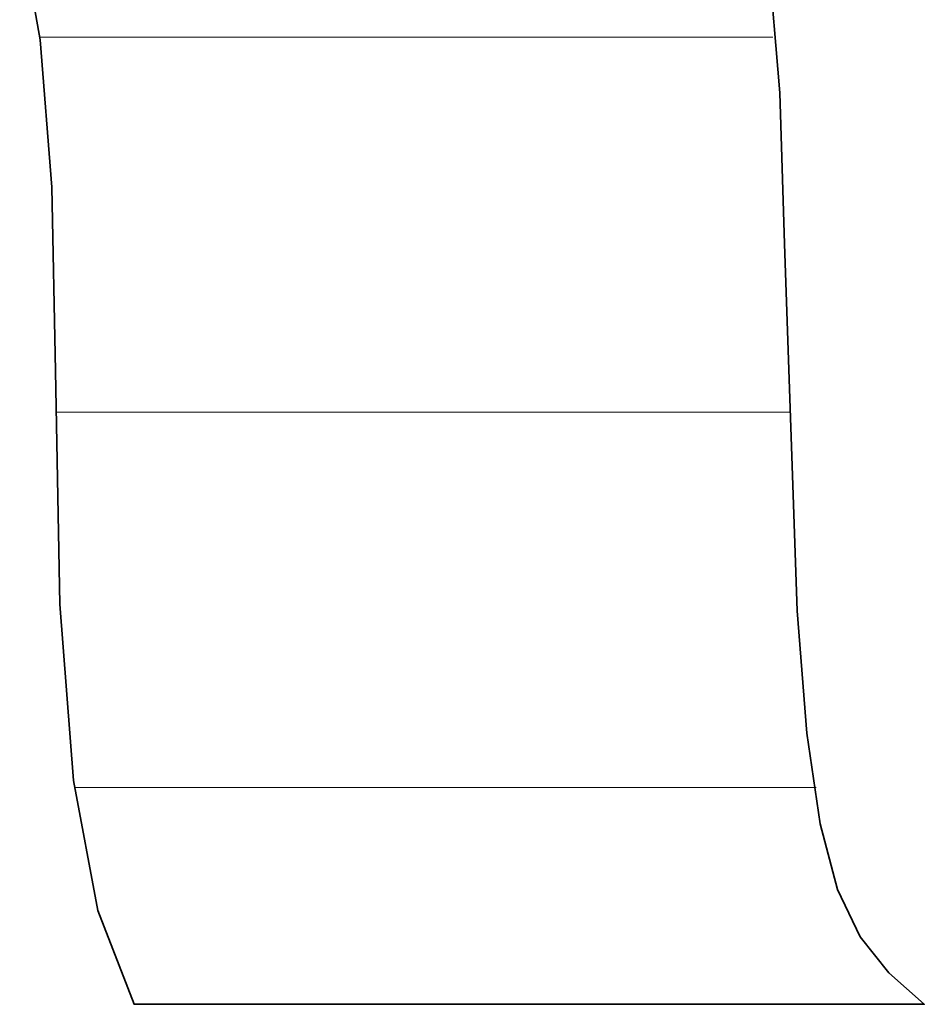
# Model space of a CAD drawing. Units: millimetres. Extents: x 59 to 11996, y 24 to 8424.
# Drawn here: x 8385 to 8401, y 255 to 273 of the extents above; entities that cross this region are included whole.
import ezdxf

# ---------------------------------------------------------------- set-up
doc = ezdxf.new("R2010")
doc.units = ezdxf.units.MM
doc.header["$MEASUREMENT"] = 0
doc.layers.add('(1) Shape lines', color=7, linetype='Continuous', lineweight=35)
doc.layers.add('(9) Sheet', color=7, linetype='Continuous', lineweight=35)

# ---------------------------------------------------------------- blocks, each defined once
blk = doc.blocks.new('HATCH_407_12d9b3cb-ef4e-46de-b969-3610a46d58b8')
at = {"layer": '(1) Shape lines', "color": 0, "lineweight": 9}
for p, q in [((8384.818, 287), (8384.777, 287)), ((8384.871, 280), (8384.777, 280)), ((8384.924, 273), (8384.915, 273))]:
    blk.add_line(p, q, dxfattribs=at)
blk = doc.blocks.new('HATCH_408_32cf31d0-3bdb-4c39-a7ef-74c82bafb091')
at = {"layer": '(1) Shape lines', "color": 0, "lineweight": 9}
for p, q in [((8384.924, 287), (8384.818, 287)), ((8384.924, 280), (8384.871, 280)), ((8384.924, 273), (8384.924, 273))]:
    blk.add_line(p, q, dxfattribs=at)
blk = doc.blocks.new('HATCH_413_81e36790-3169-4eda-9128-bcd48ba7758d')
at = {"layer": '(1) Shape lines', "color": 0, "lineweight": 9}
for p, q in [((8384.941, 287), (8384.924, 287)), ((8384.962, 280), (8384.924, 280)), ((8384.982, 273), (8384.924, 273))]:
    blk.add_line(p, q, dxfattribs=at)
blk = doc.blocks.new('HATCH_414_b47c9828-542d-4468-911a-11d0c3127318')
at = {"layer": '(1) Shape lines', "color": 0, "lineweight": 9}
for p, q in [((8384.987, 287), (8384.941, 287)), ((8384.987, 280), (8384.962, 280)), ((8384.987, 273), (8384.982, 273))]:
    blk.add_line(p, q, dxfattribs=at)
blk = doc.blocks.new('HATCH_419_b813d13e-3d93-4d9a-9f99-507e24f5c0ef')
at = {"layer": '(1) Shape lines', "color": 0, "lineweight": 9}
for p, q in [((8385.034, 287), (8384.987, 287)), ((8385.089, 280), (8384.987, 280)), ((8385.145, 273), (8384.987, 273))]:
    blk.add_line(p, q, dxfattribs=at)
blk = doc.blocks.new('HATCH_420_8e7a443f-1125-4a07-8d84-e3b0731abf54')
at = {"layer": '(1) Shape lines', "color": 0, "lineweight": 9}
for p, q in [((8385.192, 287), (8385.034, 287)), ((8385.192, 280), (8385.089, 280)), ((8385.192, 273), (8385.145, 273))]:
    blk.add_line(p, q, dxfattribs=at)
blk = doc.blocks.new('HATCH_425_b2973d39-cf49-4c08-9229-722457f223cd')
at = {"layer": '(1) Shape lines', "color": 0, "lineweight": 9}
for p, q in [((8385.196, 287), (8385.192, 287)), ((8385.201, 280), (8385.192, 280)), ((8385.205, 273), (8385.192, 273))]:
    blk.add_line(p, q, dxfattribs=at)
blk = doc.blocks.new('HATCH_426_f2796bc3-c046-4ce3-ba29-0d4a1b72d2d4')
at = {"layer": '(1) Shape lines', "color": 0, "lineweight": 9}
for p, q in [((8385.209, 287), (8385.196, 287)), ((8385.209, 280), (8385.201, 280)), ((8385.209, 273), (8385.205, 273))]:
    blk.add_line(p, q, dxfattribs=at)
blk = doc.blocks.new('HATCH_431_13ee527e-29fe-4653-a8bb-5fffb3d68d8e')
at = {"layer": '(1) Shape lines', "color": 0, "lineweight": 9}
for p, q in [((8385.211, 287), (8385.209, 287)), ((8385.213, 280), (8385.209, 280)), ((8385.215, 273), (8385.209, 273))]:
    blk.add_line(p, q, dxfattribs=at)
blk = doc.blocks.new('HATCH_432_1c4bfedb-76b3-469c-9f06-58806680cc4c')
at = {"layer": '(1) Shape lines', "color": 0, "lineweight": 9}
for p, q in [((8385.217, 287), (8385.211, 287)), ((8385.217, 280), (8385.213, 280)), ((8385.217, 273), (8385.215, 273))]:
    blk.add_line(p, q, dxfattribs=at)
blk = doc.blocks.new('HATCH_437_2578d9e3-0fd4-4466-b0b0-fc7221d1fb2f')
at = {"layer": '(1) Shape lines', "color": 0, "lineweight": 9}
for p, q in [((8385.265, 287), (8385.217, 287)), ((8385.316, 280), (8385.217, 280)), ((8385.366, 273), (8385.217, 273)), ((8385.417, 266), (8385.243, 266))]:
    blk.add_line(p, q, dxfattribs=at)
blk = doc.blocks.new('HATCH_438_afc4e291-b38a-4fc0-b0c0-55b8ec67176e')
at = {"layer": '(1) Shape lines', "color": 0, "lineweight": 9}
for p, q in [((8385.452, 294), (8385.294, 294)), ((8385.452, 287), (8385.265, 287)), ((8385.452, 280), (8385.316, 280)), ((8385.452, 273), (8385.366, 273)), ((8385.452, 266), (8385.417, 266))]:
    blk.add_line(p, q, dxfattribs=at)
blk = doc.blocks.new('HATCH_443_4c9d8cc5-243f-4132-a83d-c6e8be086587')
at = {"layer": '(1) Shape lines', "color": 0, "lineweight": 9}
for p, q in [((8385.452, 294), (8385.452, 294)), ((8385.453, 287), (8385.452, 287)), ((8385.455, 280), (8385.452, 280)), ((8385.456, 273), (8385.452, 273)), ((8385.458, 266), (8385.452, 266))]:
    blk.add_line(p, q, dxfattribs=at)
blk = doc.blocks.new('HATCH_444_1fa252af-dadd-4f1e-8adb-5dad5569c8a3')
at = {"layer": '(1) Shape lines', "color": 0, "lineweight": 9}
for p, q in [((8385.459, 294), (8385.452, 294)), ((8385.459, 287), (8385.453, 287)), ((8385.459, 280), (8385.455, 280)), ((8385.459, 273), (8385.456, 273)), ((8385.459, 266), (8385.458, 266))]:
    blk.add_line(p, q, dxfattribs=at)
blk = doc.blocks.new('HATCH_449_f4b7fa4f-25b5-4596-8a09-81a13b99e051')
at = {"layer": '(1) Shape lines', "color": 0, "lineweight": 9}
for p, q in [((8385.461, 294), (8385.459, 294)), ((8385.475, 287), (8385.459, 287)), ((8385.49, 280), (8385.459, 280)), ((8385.504, 273), (8385.459, 273)), ((8385.519, 266), (8385.459, 266))]:
    blk.add_line(p, q, dxfattribs=at)
blk = doc.blocks.new('HATCH_450_88a15fb0-71a0-45df-b05b-abc6ca08f65b')
at = {"layer": '(1) Shape lines', "color": 0, "lineweight": 9}
for p, q in [((8385.532, 294), (8385.461, 294)), ((8385.532, 287), (8385.475, 287)), ((8385.532, 280), (8385.49, 280)), ((8385.532, 273), (8385.504, 273)), ((8385.532, 266), (8385.519, 266))]:
    blk.add_line(p, q, dxfattribs=at)
blk = doc.blocks.new('HATCH_455_3afee9d9-85c2-470b-a07d-ecb078cb8806')
at = {"layer": '(1) Shape lines', "color": 0, "lineweight": 9}
for p, q in [((8385.541, 273), (8385.532, 273)), ((8385.543, 266), (8385.532, 266))]:
    blk.add_line(p, q, dxfattribs=at)
blk = doc.blocks.new('HATCH_456_2f6b43b0-851b-4f6d-ac43-dcb70bfeb763')
at = {"layer": '(1) Shape lines', "color": 0, "lineweight": 9}
for p, q in [((8385.545, 273), (8385.541, 273)), ((8385.545, 266), (8385.543, 266))]:
    blk.add_line(p, q, dxfattribs=at)
blk = doc.blocks.new('HATCH_459_ded25808-272a-48ed-ad67-2d17da57296d')
at = {"layer": '(1) Shape lines', "color": 0, "lineweight": 9}
for p, q in [((8385.867, 273), (8385.545, 273)), ((8385.924, 266), (8385.545, 266)), ((8385.98, 259), (8385.568, 259))]:
    blk.add_line(p, q, dxfattribs=at)
blk = doc.blocks.new('HATCH_460_a7c636cc-f0fe-4a4a-901c-5f28082b403e')
at = {"layer": '(1) Shape lines', "color": 0, "lineweight": 9}
for p, q in [((8385.999, 273), (8385.867, 273)), ((8385.999, 266), (8385.924, 266)), ((8385.999, 259), (8385.98, 259))]:
    blk.add_line(p, q, dxfattribs=at)
blk = doc.blocks.new('HATCH_463_f9835eaf-2fe6-40a9-a9c7-4d391909e687')
at = {"layer": '(1) Shape lines', "color": 0, "lineweight": 9}
for p, q in [((8386.022, 273), (8385.999, 273)), ((8386.027, 266), (8385.999, 266)), ((8386.031, 259), (8385.999, 259))]:
    blk.add_line(p, q, dxfattribs=at)
blk = doc.blocks.new('HATCH_464_ca2c18df-3c25-4baf-815e-1956b1bf70e6')
at = {"layer": '(1) Shape lines', "color": 0, "lineweight": 9}
for p, q in [((8386.032, 273), (8386.022, 273)), ((8386.032, 266), (8386.027, 266)), ((8386.032, 259), (8386.031, 259))]:
    blk.add_line(p, q, dxfattribs=at)
blk = doc.blocks.new('HATCH_467_b608192e-e17d-4fef-9e7d-9ed0189bf489')
at = {"layer": '(1) Shape lines', "color": 0, "lineweight": 9}
for p, q in [((8386.475, 273), (8386.032, 273)), ((8386.553, 266), (8386.032, 266)), ((8386.631, 259), (8386.032, 259))]:
    blk.add_line(p, q, dxfattribs=at)
blk = doc.blocks.new('HATCH_468_9cf0a8ac-34b5-4a5c-92ea-517dc6113934')
at = {"layer": '(1) Shape lines', "color": 0, "lineweight": 9}
for p, q in [((8386.676, 273), (8386.475, 273)), ((8386.676, 266), (8386.553, 266)), ((8386.676, 259), (8386.631, 259))]:
    blk.add_line(p, q, dxfattribs=at)
blk = doc.blocks.new('HATCH_473_4b807eff-f5fd-4da1-abe8-1695d87092b2')
at = {"layer": '(1) Shape lines', "color": 0, "lineweight": 9}
for p, q in [((8386.69, 273), (8386.676, 273)), ((8386.693, 266), (8386.676, 266)), ((8386.696, 259), (8386.676, 259))]:
    blk.add_line(p, q, dxfattribs=at)
blk = doc.blocks.new('HATCH_474_96771728-5324-4028-b81e-7b4286a15e83')
at = {"layer": '(1) Shape lines', "color": 0, "lineweight": 9}
for p, q in [((8386.697, 273), (8386.69, 273)), ((8386.697, 266), (8386.693, 266)), ((8386.697, 259), (8386.696, 259))]:
    blk.add_line(p, q, dxfattribs=at)
blk = doc.blocks.new('HATCH_479_3f57b4ba-1346-4035-8521-28e97622ff3f')
at = {"layer": '(1) Shape lines', "color": 0, "lineweight": 9}
for p, q in [((8387.317, 273), (8386.697, 273)), ((8387.425, 266), (8386.697, 266)), ((8387.534, 259), (8386.697, 259))]:
    blk.add_line(p, q, dxfattribs=at)
blk = doc.blocks.new('HATCH_480_b2511199-e2fa-405f-a074-95513496914b')
at = {"layer": '(1) Shape lines', "color": 0, "lineweight": 9}
for p, q in [((8387.597, 273), (8387.317, 273)), ((8387.597, 266), (8387.425, 266)), ((8387.597, 259), (8387.534, 259))]:
    blk.add_line(p, q, dxfattribs=at)
blk = doc.blocks.new('HATCH_485_7cacf100-68d7-4696-8c4a-e940294e5963')
at = {"layer": '(1) Shape lines', "color": 0, "lineweight": 9}
for p, q in [((8387.796, 273), (8387.597, 273)), ((8387.831, 266), (8387.597, 266)), ((8387.866, 259), (8387.597, 259))]:
    blk.add_line(p, q, dxfattribs=at)
blk = doc.blocks.new('HATCH_486_630c6d6a-97c3-4a92-a9e6-01ff7701affb')
at = {"layer": '(1) Shape lines', "color": 0, "lineweight": 9}
for p, q in [((8387.887, 273), (8387.796, 273)), ((8387.887, 266), (8387.831, 266)), ((8387.887, 259), (8387.866, 259))]:
    blk.add_line(p, q, dxfattribs=at)
blk = doc.blocks.new('HATCH_491_89d21f15-ea27-4577-9270-16b800baaad9')
at = {"layer": '(1) Shape lines', "color": 0, "lineweight": 9}
for p, q in [((8388.374, 273), (8387.887, 273)), ((8388.46, 266), (8387.887, 266)), ((8388.546, 259), (8387.887, 259))]:
    blk.add_line(p, q, dxfattribs=at)
blk = doc.blocks.new('HATCH_492_069568e2-df50-4d36-b8c1-a6886fb5e296')
at = {"layer": '(1) Shape lines', "color": 0, "lineweight": 9}
for p, q in [((8388.595, 273), (8388.374, 273)), ((8388.595, 266), (8388.46, 266)), ((8388.595, 259), (8388.546, 259))]:
    blk.add_line(p, q, dxfattribs=at)
blk = doc.blocks.new('HATCH_497_595285f2-d690-4cfa-8b1b-3c91fc0f3a3a')
at = {"layer": '(1) Shape lines', "color": 0, "lineweight": 9}
for p, q in [((8389.178, 273), (8388.595, 273)), ((8389.281, 266), (8388.595, 266)), ((8389.384, 259), (8388.595, 259))]:
    blk.add_line(p, q, dxfattribs=at)
blk = doc.blocks.new('HATCH_498_a216499d-9409-4cc9-b7ee-34946fc709cf')
at = {"layer": '(1) Shape lines', "color": 0, "lineweight": 9}
for p, q in [((8389.444, 273), (8389.178, 273)), ((8389.444, 266), (8389.281, 266)), ((8389.444, 259), (8389.384, 259))]:
    blk.add_line(p, q, dxfattribs=at)
blk = doc.blocks.new('HATCH_503_bbd5a664-7d8b-4943-8d3e-13bb37af85a8')
at = {"layer": '(1) Shape lines', "color": 0, "lineweight": 9}
for p, q in [((8389.635, 280), (8389.444, 280)), ((8389.999, 273), (8389.444, 273)), ((8390.364, 266), (8389.444, 266)), ((8390.729, 259), (8389.444, 259))]:
    blk.add_line(p, q, dxfattribs=at)
blk = doc.blocks.new('HATCH_504_628dd9ad-a40d-432d-843c-b5e21f38a81a')
at = {"layer": '(1) Shape lines', "color": 0, "lineweight": 9}
for p, q in [((8390.94, 280), (8389.635, 280)), ((8390.94, 273), (8389.999, 273)), ((8390.94, 266), (8390.364, 266)), ((8390.94, 259), (8390.729, 259))]:
    blk.add_line(p, q, dxfattribs=at)
blk = doc.blocks.new('HATCH_511_c2c2929f-0a27-451d-afcd-43ee2839f842')
at = {"layer": '(1) Shape lines', "color": 0, "lineweight": 9}
for p, q in [((8391.028, 280), (8390.94, 280)), ((8391.213, 273), (8390.94, 273)), ((8391.397, 266), (8390.94, 266)), ((8391.582, 259), (8390.94, 259))]:
    blk.add_line(p, q, dxfattribs=at)
blk = doc.blocks.new('HATCH_512_2b30e44e-47fe-441c-87a5-4a6e6dbfc4a8')
at = {"layer": '(1) Shape lines', "color": 0, "lineweight": 9}
for p, q in [((8391.689, 280), (8391.028, 280)), ((8391.689, 273), (8391.213, 273)), ((8391.689, 266), (8391.397, 266)), ((8391.689, 259), (8391.582, 259))]:
    blk.add_line(p, q, dxfattribs=at)
blk = doc.blocks.new('HATCH_519_1b944aaf-e458-4d23-9ce9-4a4f69edb927')
at = {"layer": '(1) Shape lines', "color": 0, "lineweight": 9}
for p, q in [((8391.763, 280), (8391.689, 280)), ((8391.925, 273), (8391.689, 273)), ((8392.087, 266), (8391.689, 266)), ((8392.25, 259), (8391.689, 259))]:
    blk.add_line(p, q, dxfattribs=at)
blk = doc.blocks.new('HATCH_520_7e2bc78d-bb3e-47a7-83f1-4a8471331326')
at = {"layer": '(1) Shape lines', "color": 0, "lineweight": 9}
for p, q in [((8392.344, 280), (8391.763, 280)), ((8392.344, 273), (8391.925, 273)), ((8392.344, 266), (8392.087, 266)), ((8392.344, 259), (8392.25, 259))]:
    blk.add_line(p, q, dxfattribs=at)
blk = doc.blocks.new('HATCH_527_7580fec3-d8c8-4859-af73-d82a526fce6f')
at = {"layer": '(1) Shape lines', "color": 0, "lineweight": 9}
for p, q in [((8392.428, 280), (8392.344, 280)), ((8392.624, 273), (8392.344, 273)), ((8392.82, 266), (8392.344, 266)), ((8393.016, 259), (8392.344, 259))]:
    blk.add_line(p, q, dxfattribs=at)
blk = doc.blocks.new('HATCH_528_a57a3777-142e-4077-956c-dcd8cfbab375')
at = {"layer": '(1) Shape lines', "color": 0, "lineweight": 9}
for p, q in [((8393.129, 280), (8392.428, 280)), ((8393.129, 273), (8392.624, 273)), ((8393.129, 266), (8392.82, 266)), ((8393.129, 259), (8393.016, 259))]:
    blk.add_line(p, q, dxfattribs=at)
blk = doc.blocks.new('HATCH_535_a3b0174c-87b5-455b-b17a-0036a506476b')
at = {"layer": '(1) Shape lines', "color": 0, "lineweight": 9}
for p, q in [((8393.136, 280), (8393.129, 280)), ((8393.154, 273), (8393.129, 273)), ((8393.172, 266), (8393.129, 266)), ((8393.191, 259), (8393.129, 259))]:
    blk.add_line(p, q, dxfattribs=at)
blk = doc.blocks.new('HATCH_536_a2576fbd-b7b1-428b-84dc-cb5ace632075')
at = {"layer": '(1) Shape lines', "color": 0, "lineweight": 9}
for p, q in [((8393.201, 280), (8393.136, 280)), ((8393.201, 273), (8393.154, 273)), ((8393.201, 266), (8393.172, 266)), ((8393.201, 259), (8393.191, 259))]:
    blk.add_line(p, q, dxfattribs=at)
blk = doc.blocks.new('HATCH_543_59633b36-fa43-4ae1-8fd4-82e0c215a6cd')
at = {"layer": '(1) Shape lines', "color": 0, "lineweight": 9}
for p, q in [((8393.244, 280), (8393.201, 280)), ((8393.357, 273), (8393.201, 273)), ((8393.471, 266), (8393.201, 266)), ((8393.585, 259), (8393.201, 259))]:
    blk.add_line(p, q, dxfattribs=at)
blk = doc.blocks.new('HATCH_544_7d770afe-f6bd-41b3-a982-115c5f819b1a')
at = {"layer": '(1) Shape lines', "color": 0, "lineweight": 9}
for p, q in [((8393.65, 280), (8393.244, 280)), ((8393.65, 273), (8393.357, 273)), ((8393.65, 266), (8393.471, 266)), ((8393.65, 259), (8393.585, 259))]:
    blk.add_line(p, q, dxfattribs=at)
blk = doc.blocks.new('HATCH_551_fb7a2621-a0f8-4e4f-93a1-55998a145333')
at = {"layer": '(1) Shape lines', "color": 0, "lineweight": 9}
for p, q in [((8393.651, 280), (8393.65, 280)), ((8393.652, 273), (8393.65, 273)), ((8393.653, 266), (8393.65, 266)), ((8393.654, 259), (8393.65, 259))]:
    blk.add_line(p, q, dxfattribs=at)
blk = doc.blocks.new('HATCH_552_d2b84cc4-73a5-497b-81fa-f9e783e4f31b')
at = {"layer": '(1) Shape lines', "color": 0, "lineweight": 9}
for p, q in [((8393.654, 280), (8393.651, 280)), ((8393.654, 273), (8393.652, 273)), ((8393.654, 266), (8393.653, 266)), ((8393.654, 259), (8393.654, 259))]:
    blk.add_line(p, q, dxfattribs=at)
blk = doc.blocks.new('HATCH_559_01721cee-9a6d-43de-8aff-986d944ee3c9')
at = {"layer": '(1) Shape lines', "color": 0, "lineweight": 9}
for p, q in [((8393.682, 280), (8393.654, 280)), ((8393.765, 273), (8393.654, 273)), ((8393.847, 266), (8393.654, 266)), ((8393.93, 259), (8393.654, 259))]:
    blk.add_line(p, q, dxfattribs=at)
blk = doc.blocks.new('HATCH_560_e68529f8-cf16-4d35-8c41-c436dfeb870d')
at = {"layer": '(1) Shape lines', "color": 0, "lineweight": 9}
for p, q in [((8393.977, 280), (8393.682, 280)), ((8393.977, 273), (8393.765, 273)), ((8393.977, 266), (8393.847, 266)), ((8393.977, 259), (8393.93, 259))]:
    blk.add_line(p, q, dxfattribs=at)
blk = doc.blocks.new('HATCH_567_90883ff4-24ad-4d21-8c2c-b70f1376e977')
at = {"layer": '(1) Shape lines', "color": 0, "lineweight": 9}
for p, q in [((8393.992, 280), (8393.977, 280)), ((8394.039, 273), (8393.977, 273)), ((8394.086, 266), (8393.977, 266)), ((8394.133, 259), (8393.977, 259))]:
    blk.add_line(p, q, dxfattribs=at)
blk = doc.blocks.new('HATCH_568_e603faa0-02db-4a5e-b5af-69c4746ffe6b')
at = {"layer": '(1) Shape lines', "color": 0, "lineweight": 9}
for p, q in [((8394.16, 280), (8393.992, 280)), ((8394.16, 273), (8394.039, 273)), ((8394.16, 266), (8394.086, 266)), ((8394.16, 259), (8394.133, 259))]:
    blk.add_line(p, q, dxfattribs=at)
blk = doc.blocks.new('HATCH_575_3da1581a-9cab-4b0f-9e4a-24d5de4dc3e2')
at = {"layer": '(1) Shape lines', "color": 0, "lineweight": 9}
for p, q in [((8394.192, 280), (8394.16, 280)), ((8394.296, 273), (8394.16, 273)), ((8394.4, 266), (8394.16, 266)), ((8394.505, 259), (8394.16, 259))]:
    blk.add_line(p, q, dxfattribs=at)
blk = doc.blocks.new('HATCH_576_7779d774-4765-40ec-be88-1abef125b853')
at = {"layer": '(1) Shape lines', "color": 0, "lineweight": 9}
for p, q in [((8394.565, 280), (8394.192, 280)), ((8394.565, 273), (8394.296, 273)), ((8394.565, 266), (8394.4, 266)), ((8394.565, 259), (8394.505, 259))]:
    blk.add_line(p, q, dxfattribs=at)
blk = doc.blocks.new('HATCH_583_8dfd1e45-535c-4735-9b9d-ae9c96445dfb')
at = {"layer": '(1) Shape lines', "color": 0, "lineweight": 9}
for p, q in [((8394.621, 280), (8394.565, 280)), ((8394.82, 273), (8394.565, 273)), ((8395.019, 266), (8394.565, 266)), ((8395.217, 259), (8394.565, 259))]:
    blk.add_line(p, q, dxfattribs=at)
blk = doc.blocks.new('HATCH_584_d77da836-d8e3-4ea6-9e49-fb52ea3d3355')
at = {"layer": '(1) Shape lines', "color": 0, "lineweight": 9}
for p, q in [((8395.332, 280), (8394.621, 280)), ((8395.332, 273), (8394.82, 273)), ((8395.332, 266), (8395.019, 266)), ((8395.332, 259), (8395.217, 259))]:
    blk.add_line(p, q, dxfattribs=at)
blk = doc.blocks.new('HATCH_591_a2c30eec-120e-471a-8570-b04690aceee7')
at = {"layer": '(1) Shape lines', "color": 0, "lineweight": 9}
for p, q in [((8395.355, 280), (8395.332, 280)), ((8395.471, 273), (8395.332, 273)), ((8395.588, 266), (8395.332, 266)), ((8395.705, 259), (8395.332, 259))]:
    blk.add_line(p, q, dxfattribs=at)
blk = doc.blocks.new('HATCH_592_c677d6f6-a9e3-4c75-82b2-d34181f0f6a8')
at = {"layer": '(1) Shape lines', "color": 0, "lineweight": 9}
for p, q in [((8395.772, 280), (8395.355, 280)), ((8395.772, 273), (8395.471, 273)), ((8395.772, 266), (8395.588, 266)), ((8395.772, 259), (8395.705, 259))]:
    blk.add_line(p, q, dxfattribs=at)
blk = doc.blocks.new('HATCH_599_efda9ccc-e180-4055-a89b-989169c37b9c')
at = {"layer": '(1) Shape lines', "color": 0, "lineweight": 9}
for p, q in [((8395.788, 280), (8395.772, 280)), ((8395.903, 273), (8395.772, 273)), ((8396.018, 266), (8395.772, 266)), ((8396.133, 259), (8395.772, 259))]:
    blk.add_line(p, q, dxfattribs=at)
blk = doc.blocks.new('HATCH_600_171c15b9-eb2b-484b-9bf0-f4ff3d443433')
at = {"layer": '(1) Shape lines', "color": 0, "lineweight": 9}
for p, q in [((8396.199, 280), (8395.788, 280)), ((8396.199, 273), (8395.903, 273)), ((8396.199, 266), (8396.018, 266)), ((8396.199, 259), (8396.133, 259))]:
    blk.add_line(p, q, dxfattribs=at)
blk = doc.blocks.new('HATCH_607_7c4ace1d-00d8-4ad7-8914-4d6104efa439')
at = {"layer": '(1) Shape lines', "color": 0, "lineweight": 9}
for p, q in [((8396.211, 280), (8396.199, 280)), ((8396.353, 273), (8396.199, 273)), ((8396.495, 266), (8396.199, 266)), ((8396.637, 259), (8396.199, 259))]:
    blk.add_line(p, q, dxfattribs=at)
blk = doc.blocks.new('HATCH_608_2d43f33e-f410-4aa4-9c03-65d1e2797896')
at = {"layer": '(1) Shape lines', "color": 0, "lineweight": 9}
for p, q in [((8396.592, 280), (8396.211, 280)), ((8396.719, 273), (8396.353, 273)), ((8396.719, 266), (8396.495, 266)), ((8396.719, 259), (8396.637, 259))]:
    blk.add_line(p, q, dxfattribs=at)
blk = doc.blocks.new('HATCH_615_96d7b438-5cd1-41d3-b35e-498a4b29e568')
at = {"layer": '(1) Shape lines', "color": 0, "lineweight": 9}
for p, q in [((8396.889, 273), (8396.719, 273)), ((8397.064, 266), (8396.719, 266)), ((8397.239, 259), (8396.719, 259))]:
    blk.add_line(p, q, dxfattribs=at)
blk = doc.blocks.new('HATCH_616_5783b518-48b6-420b-a3d9-a90cb0330258')
at = {"layer": '(1) Shape lines', "color": 0, "lineweight": 9}
for p, q in [((8397.34, 273), (8396.889, 273)), ((8397.34, 266), (8397.064, 266)), ((8397.34, 259), (8397.239, 259))]:
    blk.add_line(p, q, dxfattribs=at)
blk = doc.blocks.new('HATCH_623_dbfaa71f-e67e-411f-8b17-38b42dbfe8ee')
at = {"layer": '(1) Shape lines', "color": 0, "lineweight": 9}
for p, q in [((8397.342, 273), (8397.34, 273)), ((8397.344, 266), (8397.34, 266)), ((8397.346, 259), (8397.34, 259))]:
    blk.add_line(p, q, dxfattribs=at)
blk = doc.blocks.new('HATCH_624_a16cda0f-80e9-4f0e-a78c-6e9ed0d4ca0b')
at = {"layer": '(1) Shape lines', "color": 0, "lineweight": 9}
for p, q in [((8397.347, 273), (8397.342, 273)), ((8397.347, 266), (8397.344, 266)), ((8397.347, 259), (8397.346, 259))]:
    blk.add_line(p, q, dxfattribs=at)
blk = doc.blocks.new('HATCH_631_f68b5271-126c-4b43-a6ee-dadc43a21881')
at = {"layer": '(1) Shape lines', "color": 0, "lineweight": 9}
for p, q in [((8397.46, 273), (8397.347, 273)), ((8397.594, 266), (8397.347, 266)), ((8397.729, 259), (8397.347, 259))]:
    blk.add_line(p, q, dxfattribs=at)
blk = doc.blocks.new('HATCH_632_74c2addf-318b-44ba-9d0f-97e0d3da4736')
at = {"layer": '(1) Shape lines', "color": 0, "lineweight": 9}
for p, q in [((8397.807, 273), (8397.46, 273)), ((8397.807, 266), (8397.594, 266)), ((8397.807, 259), (8397.729, 259))]:
    blk.add_line(p, q, dxfattribs=at)
blk = doc.blocks.new('HATCH_639_4f051896-1e70-4282-97fb-2e7983afd4df')
at = {"layer": '(1) Shape lines', "color": 0, "lineweight": 9}
for p, q in [((8397.862, 273), (8397.807, 273)), ((8397.946, 266), (8397.807, 266)), ((8398.031, 259), (8397.807, 259))]:
    blk.add_line(p, q, dxfattribs=at)
blk = doc.blocks.new('HATCH_640_d56a5fda-9612-46dd-9166-136ad21a6c5f')
at = {"layer": '(1) Shape lines', "color": 0, "lineweight": 9}
for p, q in [((8398.08, 273), (8397.862, 273)), ((8398.08, 266), (8397.946, 266)), ((8398.08, 259), (8398.031, 259))]:
    blk.add_line(p, q, dxfattribs=at)
blk = doc.blocks.new('HATCH_647_95ed261d-7abd-4492-89a0-1165d95b8a77')
at = {"layer": '(1) Shape lines', "color": 0, "lineweight": 9}
for p, q in [((8398.139, 273), (8398.08, 273)), ((8398.248, 266), (8398.08, 266)), ((8398.356, 259), (8398.08, 259))]:
    blk.add_line(p, q, dxfattribs=at)
blk = doc.blocks.new('HATCH_648_d4f02a66-f838-462e-9cfe-4af335bfec0f')
at = {"layer": '(1) Shape lines', "color": 0, "lineweight": 9}
for p, q in [((8398.419, 273), (8398.139, 273)), ((8398.419, 266), (8398.248, 266)), ((8398.419, 259), (8398.356, 259))]:
    blk.add_line(p, q, dxfattribs=at)
blk = doc.blocks.new('HATCH_655_9186cef4-fe42-4c38-9326-5a476174d889')
at = {"layer": '(1) Shape lines', "color": 0, "lineweight": 9}
for p, q in [((8398.428, 273), (8398.419, 273)), ((8398.46, 266), (8398.419, 266)), ((8398.492, 259), (8398.419, 259))]:
    blk.add_line(p, q, dxfattribs=at)
blk = doc.blocks.new('HATCH_656_616915cb-139b-40b6-930e-14dc76144a84')
at = {"layer": '(1) Shape lines', "color": 0, "lineweight": 9}
for p, q in [((8398.51, 273), (8398.428, 273)), ((8398.51, 266), (8398.46, 266)), ((8398.51, 259), (8398.492, 259))]:
    blk.add_line(p, q, dxfattribs=at)
blk = doc.blocks.new('HATCH_663_a3408540-6dd8-42c8-9b7a-c94d705f9ba1')
at = {"layer": '(1) Shape lines', "color": 0, "lineweight": 9}
for p, q in [((8398.517, 273), (8398.51, 273)), ((8398.545, 266), (8398.51, 266)), ((8398.574, 259), (8398.51, 259))]:
    blk.add_line(p, q, dxfattribs=at)
blk = doc.blocks.new('HATCH_664_ce1f60c6-a70b-4936-9d38-e194204569cb')
at = {"layer": '(1) Shape lines', "color": 0, "lineweight": 9}
for p, q in [((8398.591, 273), (8398.517, 273)), ((8398.591, 266), (8398.545, 266)), ((8398.591, 259), (8398.574, 259))]:
    blk.add_line(p, q, dxfattribs=at)
blk = doc.blocks.new('HATCH_671_bd241b79-f2b4-4e9f-837c-be919831fb35')
at = {"layer": '(1) Shape lines', "color": 0, "lineweight": 9}
for p, q in [((8398.592, 273), (8398.591, 273)), ((8398.679, 266), (8398.591, 266)), ((8398.765, 259), (8398.591, 259))]:
    blk.add_line(p, q, dxfattribs=at)
blk = doc.blocks.new('HATCH_672_a4316d57-1023-4dd6-bfaa-3ab091b110a3')
at = {"layer": '(1) Shape lines', "color": 0, "lineweight": 9}
for p, q in [((8398.597, 273), (8398.592, 273)), ((8398.815, 266), (8398.679, 266)), ((8398.815, 259), (8398.765, 259))]:
    blk.add_line(p, q, dxfattribs=at)
blk = doc.blocks.new('HATCH_679_62b434f7-d3ee-4bc8-8b2d-eab37b966e74')
at = {"layer": '(1) Shape lines', "color": 0, "lineweight": 9}
for p, q in [((8398.863, 266), (8398.815, 266)), ((8398.969, 259), (8398.815, 259))]:
    blk.add_line(p, q, dxfattribs=at)
blk = doc.blocks.new('HATCH_680_7dceb8b3-2c9d-4ff5-add3-da85ff52f891')
at = {"layer": '(1) Shape lines', "color": 0, "lineweight": 9}
for p, q in [((8398.924, 266), (8398.863, 266)), ((8399.031, 259), (8398.969, 259))]:
    blk.add_line(p, q, dxfattribs=at)
blk = doc.blocks.new('HATCH_687_9a1f1959-8899-4297-a6d7-f99d3d364394')
at = {"layer": '(1) Shape lines', "color": 0, "lineweight": 9}
blk.add_line((8399.041, 259), (8399.031, 259), dxfattribs=at)
blk = doc.blocks.new('HATCH_688_e1c12925-6d30-4a83-a8bb-076de753f4ca')
at = {"layer": '(1) Shape lines', "color": 0, "lineweight": 9}
blk.add_line((8399.051, 259), (8399.041, 259), dxfattribs=at)
blk = doc.blocks.new('HATCH_695_1a413f8f-ff48-434a-b038-766ad9662d2d')
at = {"layer": '(1) Shape lines', "color": 0, "lineweight": 9}
blk.add_line((8399.058, 259), (8399.051, 259), dxfattribs=at)
blk = doc.blocks.new('HATCH_696_b1120b0e-8127-4409-9ba5-d7f592ac0c7d')
at = {"layer": '(1) Shape lines', "color": 0, "lineweight": 9}
blk.add_line((8399.066, 259), (8399.058, 259), dxfattribs=at)
blk = doc.blocks.new('HATCH_703_edbb196f-c31d-40de-96f3-95f7ec0fce8e')
at = {"layer": '(1) Shape lines', "color": 0, "lineweight": 9}
blk.add_line((8399.136, 259), (8399.066, 259), dxfattribs=at)
blk = doc.blocks.new('HATCH_704_dfea06a5-eaf6-4b06-9cf4-40a0f300223f')
at = {"layer": '(1) Shape lines', "color": 0, "lineweight": 9}
blk.add_line((8399.225, 259), (8399.136, 259), dxfattribs=at)
blk = doc.blocks.new('HATCH_710_a774ed69-3830-421d-bf1b-320168bcc14a')
at = {"layer": '(1) Shape lines', "color": 0, "lineweight": 9}
blk.add_line((8399.229, 259), (8399.225, 259), dxfattribs=at)
blk = doc.blocks.new('HATCH_711_5b6e9ec6-3d83-452a-9a5a-b054ca2e38b6')
at = {"layer": '(1) Shape lines', "color": 0, "lineweight": 9}
blk.add_line((8399.238, 259), (8399.229, 259), dxfattribs=at)
blk = doc.blocks.new('HATCH_716_2a0f0346-cb3b-443c-af0a-67f8d6b59138')
at = {"layer": '(1) Shape lines', "color": 0, "lineweight": 9}
blk.add_line((8399.305, 259), (8399.238, 259), dxfattribs=at)
blk = doc.blocks.new('HATCH_717_2ab6f771-3302-4273-b4cf-33c286ac39e9')
at = {"layer": '(1) Shape lines', "color": 0, "lineweight": 9}
blk.add_line((8399.405, 259), (8399.305, 259), dxfattribs=at)
blk = doc.blocks.new('GROUP_0_9a456a06-66b9-4925-9dfd-f85cd7e289ae')
at = {"layer": '(9) Sheet', "color": 7, "linetype": 'Continuous', "lineweight": 35, "ltscale": 20}
blk.add_lwpolyline([(8384.541, 275.085), (8384.924, 272.948), (8385.141, 270.2), (8385.209, 266.77), (8385.289, 262.421), (8385.545, 259.127), (8385.999, 256.702), (8386.676, 254.954), (8401.425, 254.954), (8400.76, 255.539), (8400.225, 256.211), (8399.803, 257.096), (8399.478, 258.321), (8399.233, 260.011), (8399.051, 262.294), (8398.815, 269.143), (8398.725, 271.963), (8398.51, 274.54)], dxfattribs=at)
at = {"layer": '(1) Shape lines', "color": 154, "linetype": 'ByBlock'}
for name in ['HATCH_455_3afee9d9-85c2-470b-a07d-ecb078cb8806', 'HATCH_456_2f6b43b0-851b-4f6d-ac43-dcb70bfeb763', 'HATCH_459_ded25808-272a-48ed-ad67-2d17da57296d', 'HATCH_460_a7c636cc-f0fe-4a4a-901c-5f28082b403e', 'HATCH_463_f9835eaf-2fe6-40a9-a9c7-4d391909e687', 'HATCH_464_ca2c18df-3c25-4baf-815e-1956b1bf70e6', 'HATCH_467_b608192e-e17d-4fef-9e7d-9ed0189bf489', 'HATCH_468_9cf0a8ac-34b5-4a5c-92ea-517dc6113934', 'HATCH_473_4b807eff-f5fd-4da1-abe8-1695d87092b2', 'HATCH_474_96771728-5324-4028-b81e-7b4286a15e83', 'HATCH_479_3f57b4ba-1346-4035-8521-28e97622ff3f', 'HATCH_480_b2511199-e2fa-405f-a074-95513496914b', 'HATCH_485_7cacf100-68d7-4696-8c4a-e940294e5963', 'HATCH_486_630c6d6a-97c3-4a92-a9e6-01ff7701affb', 'HATCH_491_89d21f15-ea27-4577-9270-16b800baaad9', 'HATCH_492_069568e2-df50-4d36-b8c1-a6886fb5e296', 'HATCH_497_595285f2-d690-4cfa-8b1b-3c91fc0f3a3a', 'HATCH_498_a216499d-9409-4cc9-b7ee-34946fc709cf', 'HATCH_438_afc4e291-b38a-4fc0-b0c0-55b8ec67176e', 'HATCH_443_4c9d8cc5-243f-4132-a83d-c6e8be086587', 'HATCH_444_1fa252af-dadd-4f1e-8adb-5dad5569c8a3', 'HATCH_449_f4b7fa4f-25b5-4596-8a09-81a13b99e051', 'HATCH_450_88a15fb0-71a0-45df-b05b-abc6ca08f65b', 'HATCH_407_12d9b3cb-ef4e-46de-b969-3610a46d58b8', 'HATCH_408_32cf31d0-3bdb-4c39-a7ef-74c82bafb091', 'HATCH_413_81e36790-3169-4eda-9128-bcd48ba7758d', 'HATCH_414_b47c9828-542d-4468-911a-11d0c3127318', 'HATCH_419_b813d13e-3d93-4d9a-9f99-507e24f5c0ef', 'HATCH_420_8e7a443f-1125-4a07-8d84-e3b0731abf54', 'HATCH_425_b2973d39-cf49-4c08-9229-722457f223cd', 'HATCH_426_f2796bc3-c046-4ce3-ba29-0d4a1b72d2d4', 'HATCH_431_13ee527e-29fe-4653-a8bb-5fffb3d68d8e', 'HATCH_432_1c4bfedb-76b3-469c-9f06-58806680cc4c', 'HATCH_437_2578d9e3-0fd4-4466-b0b0-fc7221d1fb2f', 'HATCH_503_bbd5a664-7d8b-4943-8d3e-13bb37af85a8', 'HATCH_504_628dd9ad-a40d-432d-843c-b5e21f38a81a', 'HATCH_511_c2c2929f-0a27-451d-afcd-43ee2839f842', 'HATCH_512_2b30e44e-47fe-441c-87a5-4a6e6dbfc4a8', 'HATCH_519_1b944aaf-e458-4d23-9ce9-4a4f69edb927', 'HATCH_520_7e2bc78d-bb3e-47a7-83f1-4a8471331326', 'HATCH_527_7580fec3-d8c8-4859-af73-d82a526fce6f', 'HATCH_528_a57a3777-142e-4077-956c-dcd8cfbab375', 'HATCH_535_a3b0174c-87b5-455b-b17a-0036a506476b', 'HATCH_536_a2576fbd-b7b1-428b-84dc-cb5ace632075', 'HATCH_543_59633b36-fa43-4ae1-8fd4-82e0c215a6cd', 'HATCH_544_7d770afe-f6bd-41b3-a982-115c5f819b1a', 'HATCH_551_fb7a2621-a0f8-4e4f-93a1-55998a145333', 'HATCH_552_d2b84cc4-73a5-497b-81fa-f9e783e4f31b', 'HATCH_559_01721cee-9a6d-43de-8aff-986d944ee3c9', 'HATCH_560_e68529f8-cf16-4d35-8c41-c436dfeb870d', 'HATCH_567_90883ff4-24ad-4d21-8c2c-b70f1376e977', 'HATCH_568_e603faa0-02db-4a5e-b5af-69c4746ffe6b', 'HATCH_575_3da1581a-9cab-4b0f-9e4a-24d5de4dc3e2', 'HATCH_576_7779d774-4765-40ec-be88-1abef125b853', 'HATCH_583_8dfd1e45-535c-4735-9b9d-ae9c96445dfb', 'HATCH_584_d77da836-d8e3-4ea6-9e49-fb52ea3d3355', 'HATCH_591_a2c30eec-120e-471a-8570-b04690aceee7', 'HATCH_592_c677d6f6-a9e3-4c75-82b2-d34181f0f6a8', 'HATCH_599_efda9ccc-e180-4055-a89b-989169c37b9c', 'HATCH_600_171c15b9-eb2b-484b-9bf0-f4ff3d443433', 'HATCH_607_7c4ace1d-00d8-4ad7-8914-4d6104efa439', 'HATCH_608_2d43f33e-f410-4aa4-9c03-65d1e2797896', 'HATCH_615_96d7b438-5cd1-41d3-b35e-498a4b29e568', 'HATCH_616_5783b518-48b6-420b-a3d9-a90cb0330258', 'HATCH_623_dbfaa71f-e67e-411f-8b17-38b42dbfe8ee', 'HATCH_624_a16cda0f-80e9-4f0e-a78c-6e9ed0d4ca0b', 'HATCH_631_f68b5271-126c-4b43-a6ee-dadc43a21881', 'HATCH_632_74c2addf-318b-44ba-9d0f-97e0d3da4736', 'HATCH_639_4f051896-1e70-4282-97fb-2e7983afd4df', 'HATCH_640_d56a5fda-9612-46dd-9166-136ad21a6c5f', 'HATCH_647_95ed261d-7abd-4492-89a0-1165d95b8a77', 'HATCH_648_d4f02a66-f838-462e-9cfe-4af335bfec0f', 'HATCH_655_9186cef4-fe42-4c38-9326-5a476174d889', 'HATCH_656_616915cb-139b-40b6-930e-14dc76144a84', 'HATCH_663_a3408540-6dd8-42c8-9b7a-c94d705f9ba1', 'HATCH_664_ce1f60c6-a70b-4936-9d38-e194204569cb', 'HATCH_671_bd241b79-f2b4-4e9f-837c-be919831fb35', 'HATCH_672_a4316d57-1023-4dd6-bfaa-3ab091b110a3', 'HATCH_679_62b434f7-d3ee-4bc8-8b2d-eab37b966e74', 'HATCH_680_7dceb8b3-2c9d-4ff5-add3-da85ff52f891', 'HATCH_687_9a1f1959-8899-4297-a6d7-f99d3d364394', 'HATCH_688_e1c12925-6d30-4a83-a8bb-076de753f4ca', 'HATCH_695_1a413f8f-ff48-434a-b038-766ad9662d2d', 'HATCH_696_b1120b0e-8127-4409-9ba5-d7f592ac0c7d', 'HATCH_703_edbb196f-c31d-40de-96f3-95f7ec0fce8e', 'HATCH_704_dfea06a5-eaf6-4b06-9cf4-40a0f300223f', 'HATCH_710_a774ed69-3830-421d-bf1b-320168bcc14a', 'HATCH_711_5b6e9ec6-3d83-452a-9a5a-b054ca2e38b6', 'HATCH_716_2a0f0346-cb3b-443c-af0a-67f8d6b59138', 'HATCH_717_2ab6f771-3302-4273-b4cf-33c286ac39e9']:
    blk.add_blockref(name, (0, 0), dxfattribs=at)

msp = doc.modelspace()

# ---------------------------------------------------------------- block references
at = {"color": 7, "linetype": 'ByBlock'}
msp.add_blockref('GROUP_0_9a456a06-66b9-4925-9dfd-f85cd7e289ae', (0, 0), dxfattribs=at)

doc.saveas('drawing.dxf')
